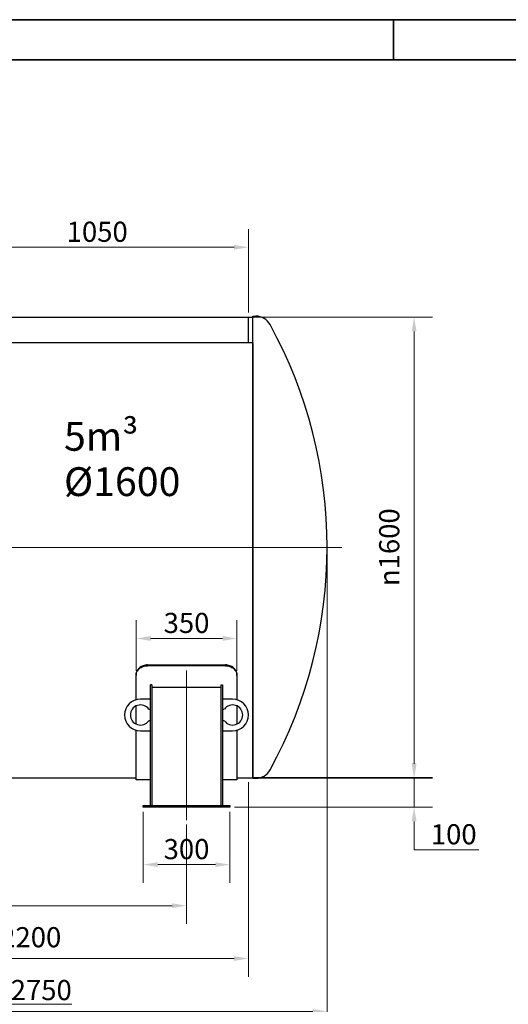
# Model space of a CAD drawing. Units: millimetres. Extents: x 0 to 39774, y -1581 to 5940.
# Drawn here: x 2903 to 4599, y 2518 to 5940 of the extents above; entities that cross this region are included whole.
import ezdxf

# ---------------------------------------------------------------- set-up
doc = ezdxf.new("R2010")
doc.units = ezdxf.units.MM
doc.header["$LTSCALE"] = 20
doc.layers.get('0').update_dxf_attribs({"lineweight": 18})
doc.layers.add('Bemaßung (ISO)', color=1, linetype='Continuous', lineweight=5, true_color=0xff0000)
doc.layers.add('Mittellinie (ISO)', color=5, linetype='Continuous', lineweight=5, true_color=0x0000ff)
for name, color, linetype, lineweight in [('Rahmen (ISO)', 7, 'Continuous', 35), ('Sichtbar (ISO)', 7, 'Continuous', 25), ('Symbol (ISO)', 7, 'Continuous', 18)]:
    doc.layers.add(name, color=color, linetype=linetype, lineweight=lineweight)
doc.styles.add('Bemaßung', font='tahoma.ttf')
doc.styles.add('Bemaßung_gerundet', font='tahoma.ttf')
doc.styles.add('Notiztext (DIN)', font='arial.ttf')
doc.dimstyles.new('Dehoust', dxfattribs={"dimscale": 20, "dimtxt": 3.5, "dimasz": 2.5, "dimexe": 3.175, "dimexo": 0.8, "dimgap": 0.8, "dimtad": 1, "dimtoh": 1, "dimdec": 0, "dimrnd": 1e-08, "dimzin": 12, "dimtxsty": 'Bemaßung', "dimcen": 0.09, "dimdle": 10, "dimclrd": 256, "dimclre": 256, "dimclrt": 7, "dimadec": 1, "dimazin": 3, "dimtfac": 1, "dimtmove": 0, "dimatfit": 3, "dimfxl": 1, "dimtolj": 1, "dimtzin": 0, "dimlwd": -1, "dimlwe": -1, "dimarcsym": 0})
doc.dimstyles.new('Dehoust_gerundet', dxfattribs={"dimscale": 20, "dimtxt": 3.5, "dimasz": 2.5, "dimexe": 3.175, "dimexo": 0.8, "dimgap": 0.8, "dimtad": 1, "dimtoh": 1, "dimdec": 0, "dimlfac": 0.1, "dimrnd": 1e-08, "dimzin": 12, "dimtxsty": 'Bemaßung_gerundet', "dimcen": 0.09, "dimdle": 10, "dimclrd": 1, "dimclre": 1, "dimclrt": 256, "dimadec": 1, "dimazin": 3, "dimtfac": 1, "dimtmove": 0, "dimatfit": 3, "dimfxl": 1, "dimtolj": 1, "dimtzin": 0, "dimlwd": -1, "dimlwe": -1, "dimarcsym": 0})

# ---------------------------------------------------------------- blocks, each defined once
blk = doc.blocks.new('Ränder Dehoust Standardrahmen')
at = {"layer": 'Rahmen (ISO)'}
for p, q in [((420, 297), (0, 297)), ((210, 297), (210, 290)), ((20, 290), (413, 290))]:
    blk.add_line(p, q, dxfattribs=at)
blk = doc.blocks.new('*D10')
at = {"layer": 'Bemaßung (ISO)', "transparency": 16777216}
for p, q in [((1712, 3142.7), (1712, 2797.5)), ((3482, 3142.7), (3482, 2797.5)), ((1762, 2861), (3432, 2861))]:
    blk.add_line(p, q, dxfattribs=at)
for points in [[(1762, 2869.3), (1762, 2852.7), (1712, 2861)], [(3432, 2869.3), (3432, 2852.7), (3482, 2861)]]:
    blk.add_solid(points, dxfattribs=at)
at = {"layer": 'Defpoints', "color": 0, "transparency": 16777216}
for p in [(1712, 3158.7), (3482, 3158.7), (3482, 2861)]:
    blk.add_point(p, dxfattribs=at)
at = {"layer": 'Bemaßung (ISO)', "color": 7, "transparency": 16777216, "insert": (2597, 2949.9), "char_height": 70, "attachment_point": 2, "style": 'Bemaßung'}
blk.add_mtext('\\A1;1770', dxfattribs=at)
blk = doc.blocks.new('*D11')
at = {"layer": 'Bemaßung (ISO)', "transparency": 16777216}
for p, q in [((1497, 3290.7), (1497, 2613.9)), ((3697, 3290.7), (3697, 2613.9)), ((1547, 2677.4), (3647, 2677.4))]:
    blk.add_line(p, q, dxfattribs=at)
for points in [[(1547, 2685.7), (1547, 2669), (1497, 2677.4)], [(3647, 2685.7), (3647, 2669), (3697, 2677.4)]]:
    blk.add_solid(points, dxfattribs=at)
at = {"layer": 'Defpoints', "color": 0, "transparency": 16777216}
for p in [(1497, 3306.7), (3697, 3306.7), (3697, 2677.4)]:
    blk.add_point(p, dxfattribs=at)
at = {"layer": 'Bemaßung (ISO)', "color": 7, "transparency": 16777216, "insert": (2597, 2786.4), "char_height": 70, "attachment_point": 2, "style": 'Bemaßung'}
blk.add_mtext('\\A1;\\fTahoma|b0|i0;Zylinderlänge =2200', dxfattribs=at)
blk = doc.blocks.new('*D12')
at = {"layer": 'Bemaßung (ISO)', "color": 1, "transparency": 16777216}
for p, q in [((1223.7, 4090.7), (1223.7, 2430.2)), ((3970.2, 4090.7), (3970.2, 2430.2)), ((1273.7, 2493.7), (3920.2, 2493.7))]:
    blk.add_line(p, q, dxfattribs=at)
for points in [[(1273.7, 2502), (1273.7, 2485.4), (1223.7, 2493.7)], [(3920.2, 2502), (3920.2, 2485.4), (3970.2, 2493.7)]]:
    blk.add_solid(points, dxfattribs=at)
at = {"layer": 'Defpoints', "color": 0, "transparency": 16777216}
for p in [(1223.7, 4106.7), (3970.2, 4106.7), (3970.2, 2493.7)]:
    blk.add_point(p, dxfattribs=at)
at = {"layer": 'Bemaßung (ISO)', "color": 22, "true_color": 0xc13f00, "transparency": 16777216, "insert": (2597, 2602.7), "char_height": 70, "attachment_point": 2, "style": 'Bemaßung_gerundet'}
blk.add_mtext('\\A1;\\fTahoma|b0|i0;\\LTransportlänge =2750', dxfattribs=at)
blk = doc.blocks.new('*D17')
at = {"layer": 'Bemaßung (ISO)', "transparency": 16777216}
for p, q in [((4272, 3353.7), (4272, 3403.7)), ((3728, 3303.7), (4335.5, 3303.7)), ((4272, 3203.7), (4272, 3303.7)), ((3648, 3203.7), (4335.5, 3203.7)), ((4272, 3153.7), (4272, 3103.7)), ((4272, 3055.3), (4272, 3103.7)), ((4497.1, 3055.3), (4272, 3055.3))]:
    blk.add_line(p, q, dxfattribs=at)
for points in [[(4263.6, 3353.7), (4280.3, 3353.7), (4272, 3303.7)], [(4263.6, 3153.7), (4280.3, 3153.7), (4272, 3203.7)]]:
    blk.add_solid(points, dxfattribs=at)
at = {"layer": 'Defpoints', "color": 0, "transparency": 16777216}
for p in [(3712, 3303.7), (4272, 3303.7), (3632, 3203.7)]:
    blk.add_point(p, dxfattribs=at)
at = {"layer": 'Bemaßung (ISO)', "color": 7, "transparency": 16777216, "insert": (4409.5, 3144.2), "char_height": 70, "attachment_point": 2, "style": 'Bemaßung'}
blk.add_mtext('\\A1;100', dxfattribs=at)
blk = doc.blocks.new('*D18')
at = {"layer": 'Bemaßung (ISO)', "transparency": 16777216}
for p, q in [((3713, 4906.7), (4335.5, 4906.7)), ((4272, 4856.7), (4272, 3356.7)), ((3713, 3306.7), (4335.5, 3306.7))]:
    blk.add_line(p, q, dxfattribs=at)
for points in [[(4263.6, 4856.7), (4280.3, 4856.7), (4272, 4906.7)], [(4263.6, 3356.7), (4280.3, 3356.7), (4272, 3306.7)]]:
    blk.add_solid(points, dxfattribs=at)
at = {"layer": 'Defpoints', "color": 0, "transparency": 16777216}
for p in [(3697, 4906.7), (3697, 3306.7), (4272, 3306.7)]:
    blk.add_point(p, dxfattribs=at)
at = {"layer": 'Bemaßung (ISO)', "color": 7, "transparency": 16777216, "insert": (4150.6, 4106.7), "char_height": 70, "attachment_point": 2, "rotation": 90, "style": 'Bemaßung'}
blk.add_mtext('\\A1;{\\fAIGDT|b0|i0;\\ln}\\fTahoma|b0|i0;1600', dxfattribs=at)
blk = doc.blocks.new('*D19')
at = {"layer": 'Bemaßung (ISO)', "transparency": 16777216}
for p, q in [((3332, 3187.7), (3332, 2940.2)), ((3632, 3187.7), (3632, 2940.2)), ((3582, 3003.7), (3382, 3003.7))]:
    blk.add_line(p, q, dxfattribs=at)
for points in [[(3382, 3012), (3382, 2995.4), (3332, 3003.7)], [(3582, 3012), (3582, 2995.4), (3632, 3003.7)]]:
    blk.add_solid(points, dxfattribs=at)
at = {"layer": 'Defpoints', "color": 0, "transparency": 16777216}
for p in [(3332, 3203.7), (3632, 3203.7), (3332, 3003.7)]:
    blk.add_point(p, dxfattribs=at)
at = {"layer": 'Bemaßung (ISO)', "color": 7, "transparency": 16777216, "insert": (3482, 3092.6), "char_height": 70, "attachment_point": 2, "style": 'Bemaßung'}
blk.add_mtext('\\A1;300', dxfattribs=at)
blk = doc.blocks.new('*D21')
at = {"layer": 'Bemaßung (ISO)', "transparency": 16777216}
for p, q in [((2647, 5094.7), (2647, 5212.6)), ((3697, 4922.7), (3697, 5212.6)), ((2697, 5149.1), (3647, 5149.1))]:
    blk.add_line(p, q, dxfattribs=at)
for points in [[(2697, 5157.4), (2697, 5140.8), (2647, 5149.1)], [(3647, 5157.4), (3647, 5140.8), (3697, 5149.1)]]:
    blk.add_solid(points, dxfattribs=at)
at = {"layer": 'Defpoints', "color": 0, "transparency": 16777216}
for p in [(3697, 5149.1), (2647, 5078.7), (3697, 4906.7)]:
    blk.add_point(p, dxfattribs=at)
at = {"layer": 'Bemaßung (ISO)', "color": 7, "transparency": 16777216, "insert": (3172, 5238), "char_height": 70, "attachment_point": 2, "style": 'Bemaßung'}
blk.add_mtext('\\A1;1050', dxfattribs=at)
blk = doc.blocks.new('*D22')
at = {"layer": 'Bemaßung (ISO)', "transparency": 16777216}
for p, q in [((3307, 3677.1), (3307, 3853.1)), ((3657, 3677.1), (3657, 3853.1)), ((3357, 3789.6), (3607, 3789.6))]:
    blk.add_line(p, q, dxfattribs=at)
for points in [[(3357, 3798), (3357, 3781.3), (3307, 3789.6)], [(3607, 3798), (3607, 3781.3), (3657, 3789.6)]]:
    blk.add_solid(points, dxfattribs=at)
at = {"layer": 'Defpoints', "color": 0, "transparency": 16777216}
for p in [(3657, 3789.6), (3307, 3661.1), (3657, 3661.1)]:
    blk.add_point(p, dxfattribs=at)
at = {"layer": 'Bemaßung (ISO)', "color": 7, "transparency": 16777216, "insert": (3482, 3878.6), "char_height": 70, "attachment_point": 2, "style": 'Bemaßung'}
blk.add_mtext('\\A1;350', dxfattribs=at)

msp = doc.modelspace()

# ---------------------------------------------------------------- linework, layer by layer
at = {"layer": 'Mittellinie (ISO)', "linetype": 'Continuous'}
for p, q in [((1169.8, 4105.2), (4021.5, 4105.2)), ((3482, 3158.7), (3482, 3678.7))]:
    msp.add_line(p, q, dxfattribs=at)
at = {"layer": 'Sichtbar (ISO)'}
for p, q in [((2857, 4906.7), (3697, 4906.7)), ((3697, 4817), (3697, 4906.7)), ((3697, 4906.7), (3712, 4906.7)), ((3697, 4817), (3697, 4906.7)), ((3712, 3303.7), (3712, 4909.7)), ((3712, 4909.7), (3722.5, 4909.7)), ((3712, 4817), (2616.7, 4817)), ((3712, 4817), (3712, 3303.7)), ((3347, 3697.6), (3617, 3697.6)), ((3307, 3663.7), (3307, 3661.1)), ((3617, 3695), (3347, 3695)), ((3657, 3661.1), (3657, 3663.7)), ((3307, 3576.6), (3307, 3661.1)), ((3362, 3628.7), (3357, 3628.7)), ((3357, 3208.7), (3357, 3628.7)), ((3362, 3628.7), (3362, 3208.7)), ((3602, 3208.7), (3602, 3628.7)), ((3602, 3628.7), (3607, 3628.7)), ((3607, 3628.7), (3607, 3208.7)), ((3657, 3661.1), (3657, 3576.6)), ((3602, 3618.7), (3362, 3618.7)), ((3357, 3578.7), (3322, 3578.7)), ((3642, 3578.7), (3607, 3578.7)), ((3307, 3492.1), (3307, 3555.3)), ((3350.7, 3543.7), (3357, 3543.7)), ((3607, 3543.7), (3613.2, 3543.7)), ((3657, 3555.3), (3657, 3492.1)), ((3357, 3503.7), (3350.7, 3503.7)), ((3613.2, 3503.7), (3607, 3503.7)), ((3307, 3298.2), (3307, 3470.8)), ((3322, 3468.7), (3357, 3468.7)), ((3607, 3468.7), (3642, 3468.7)), ((3657, 3470.8), (3657, 3298.2)), ((3307, 3303.7), (2562, 3303.7)), ((3357, 3298.2), (3307, 3298.2)), ((3657, 3298.2), (3607, 3298.2)), ((3712, 3303.7), (3657, 3303.7)), ((3712, 3303.7), (3722.5, 3303.7)), ((3332, 3208.7), (3632, 3208.7)), ((3332, 3203.7), (3332, 3208.7)), ((3632, 3203.7), (3332, 3203.7)), ((3632, 3208.7), (3632, 3203.7))]:
    msp.add_line(p, q, dxfattribs=at)
for centre, radius, start, end in [((3722.5, 4853.2), 56.5, 28.7394, 90), ((2361.2, 4106.7), 1609, 331.2606, 28.7394), ((3322, 3523.7), 55, 90, 270), ((3322, 3523.7), 35, 34.8499, 325.1501), ((3642, 3523.7), 35, 214.8499, 145.1501), ((3642, 3523.7), 55, 270, 90), ((3722.5, 3360.2), 56.5, 270, 331.2606)]:
    msp.add_arc(centre, radius, start, end, dxfattribs=at)
for points, knots in [([(3347, 3697.6), (3344.5, 3697.6), (3341.9, 3697.4), (3336.7, 3696.5), (3334.1, 3695.8), (3329.2, 3694.1), (3326.8, 3693), (3322.5, 3690.5), (3320.5, 3689.1), (3316.9, 3686), (3315.2, 3684.3), (3312.3, 3680.6), (3311, 3678.6), (3309, 3674.4), (3308.2, 3672.3), (3307.2, 3667.9), (3307, 3665.8), (3307, 3663.7)], [12.063621, 12.063621, 12.063621, 12.063621, 12.817007, 12.817007, 13.570393, 13.570393, 14.323779, 14.323779, 15.077165, 15.077165, 15.83093, 15.83093, 16.584695, 16.584695, 17.33846, 17.33846, 18.092225, 18.092225, 18.092225, 18.092225]), ([(3657, 3663.7), (3657, 3665.8), (3656.7, 3667.9), (3655.7, 3672.3), (3654.9, 3674.4), (3652.9, 3678.6), (3651.6, 3680.6), (3648.7, 3684.3), (3647, 3686), (3643.5, 3689.1), (3641.5, 3690.5), (3637.1, 3693), (3634.7, 3694.1), (3629.8, 3695.8), (3627.2, 3696.5), (3622.1, 3697.4), (3619.5, 3697.6), (3617, 3697.6)], [18.098639, 18.098639, 18.098639, 18.098639, 18.852404, 18.852404, 19.606169, 19.606169, 20.359934, 20.359934, 21.113699, 21.113699, 21.867085, 21.867085, 22.620471, 22.620471, 23.373857, 23.373857, 24.127242, 24.127242, 24.127242, 24.127242]), ([(3307, 3661.1), (3307, 3663.2), (3307.2, 3665.4), (3308.2, 3669.7), (3309, 3671.9), (3311, 3676.1), (3312.3, 3678.1), (3315.2, 3681.8), (3316.9, 3683.5), (3320.5, 3686.5), (3322.5, 3687.9), (3326.8, 3690.5), (3329.2, 3691.5), (3334.1, 3693.3), (3336.7, 3694), (3341.9, 3694.8), (3344.5, 3695), (3347, 3695)], [6.034918, 6.034918, 6.034918, 6.034918, 6.788678, 6.788678, 7.542439, 7.542439, 8.296199, 8.296199, 9.049959, 9.049959, 9.803345, 9.803345, 10.55673, 10.55673, 11.310116, 11.310116, 12.063502, 12.063502, 12.063502, 12.063502]), ([(3617, 3695), (3619.5, 3695), (3622.1, 3694.8), (3627.2, 3694), (3629.8, 3693.3), (3634.7, 3691.5), (3637.1, 3690.5), (3641.5, 3687.9), (3643.5, 3686.5), (3647, 3683.5), (3648.7, 3681.8), (3651.6, 3678.1), (3652.9, 3676.1), (3654.9, 3671.9), (3655.7, 3669.7), (3656.7, 3665.4), (3657, 3663.2), (3657, 3661.1)], [24.127003, 24.127003, 24.127003, 24.127003, 24.880389, 24.880389, 25.633775, 25.633775, 26.387161, 26.387161, 27.140546, 27.140546, 27.894306, 27.894306, 28.648067, 28.648067, 29.401827, 29.401827, 30.155587, 30.155587, 30.155587, 30.155587])]:
    msp.add_open_spline(points, degree=3, knots=knots, dxfattribs=at)

# ---------------------------------------------------------------- block references
at = {"xscale": 20, "yscale": 20, "zscale": 20}
msp.add_blockref('Ränder Dehoust Standardrahmen', (0, 0), dxfattribs=at)

# ---------------------------------------------------------------- texts
at = {"layer": 'Symbol (ISO)', "insert": (3056.6, 4542), "char_height": 100, "width": 419.36, "attachment_point": 1, "line_spacing_factor": 0.944221, "style": 'Notiztext (DIN)'}
msp.add_mtext('\\fArial|b1|i0;\\H100.0000;5m³\\P\\fArial|b1|i0;\\H100.0000;Ø1600', dxfattribs=at)

# ---------------------------------------------------------------- dimensions: what is measured, and where the dimension line sits
at = {"layer": 'Bemaßung (ISO)'}
for base, p1, p2, angle, override, picture, middle in [((3697, 5149.1), (2647, 5078.7), (3697, 4906.7), 180, {"dimgap": 0.8, "dimtoh": 0, "dimdec": 0, "dimtol": 0, "dimlim": 0, "dimtp": 0, "dimtm": 0, "dimtdec": 2, "dimtofl": 0, "dimatfit": 1}, '*D21', (3172, 5149.1)), ((3657, 3789.6), (3307, 3661.1), (3657, 3661.1), 180, {"dimgap": 0.8, "dimtoh": 0, "dimdec": 0, "dimtol": 0, "dimlim": 0, "dimtp": 0, "dimtm": 0, "dimtdec": 2, "dimtofl": 0, "dimatfit": 1}, '*D22', (3482, 3789.6)), ((4272, 3303.7), (3632, 3203.7), (3712, 3303.7), 90, {"dimgap": 0.8, "dimtih": 1, "dimtoh": 1, "dimdec": 0, "dimtol": 0, "dimlim": 0, "dimtp": 0, "dimtm": 0, "dimtdec": 2, "dimtofl": 1, "dimtmove": 1, "dimatfit": 1}, '*D17', (4275.4, 3055.3)), ((3332, 3003.7), (3632, 3203.7), (3332, 3203.7), 180, {"dimgap": 0.8, "dimtoh": 0, "dimdec": 0, "dimtol": 0, "dimlim": 0, "dimtp": 0, "dimtm": 0, "dimtdec": 2, "dimtofl": 0, "dimatfit": 1}, '*D19', (3482, 3003.7))]:
    dim = msp.add_linear_dim(base=base, p1=p1, p2=p2, angle=angle, dimstyle='Dehoust', override=override, dxfattribs=at)
    dim.commit()
    dim.dimension.update_dxf_attribs({"geometry": picture, "text_midpoint": middle, "dimtype": 160})
dim = msp.add_linear_dim(base=(4272, 3306.7), p1=(3697, 4906.7), p2=(3697, 3306.7), angle=90, text='{\\fAIGDT|b0|i0;\\ln}\\fTahoma|b0|i0;<>', dimstyle='Dehoust', override={"dimgap": 0.8, "dimtoh": 0, "dimdec": 0, "dimtol": 0, "dimlim": 0, "dimtp": 0, "dimtm": 0, "dimtdec": 2, "dimtofl": 0, "dimatfit": 1}, dxfattribs=at)
dim.commit()
dim.dimension.update_dxf_attribs({"geometry": '*D18', "text_midpoint": (4272, 4106.7), "dimtype": 160})
at = {"layer": 'Bemaßung (ISO)', "color": 1, "true_color": 0xff0000}
dim = msp.add_linear_dim(base=(3970.2, 2493.7), p1=(1223.7, 4106.7), p2=(3970.2, 4106.7), angle=180, text='\\fTahoma|b0|i0;\\LTransportlänge =<>0', dimstyle='Dehoust_gerundet', override={"dimgap": 0.8, "dimtoh": 0, "dimdec": 0, "dimlfac": 0.1, "dimtol": 0, "dimlim": 0, "dimtp": 0, "dimtm": 0, "dimtdec": 2, "dimtofl": 0, "dimatfit": 1}, dxfattribs=at)
dim.commit()
dim.dimension.update_dxf_attribs({"geometry": '*D12', "text_midpoint": (2597, 2493.7), "dimtype": 160})
at = {"layer": 'Bemaßung (ISO)'}
dim = msp.add_linear_dim(base=(3697, 2677.4), p1=(1497, 3306.7), p2=(3697, 3306.7), text='\\fTahoma|b0|i0;Zylinderlänge =<>', dimstyle='Dehoust', override={"dimgap": 0.8, "dimtoh": 0, "dimdec": 0, "dimtol": 0, "dimlim": 0, "dimtp": 0, "dimtm": 0, "dimtdec": 2, "dimtofl": 0, "dimatfit": 1}, dxfattribs=at)
dim.commit()
dim.dimension.update_dxf_attribs({"geometry": '*D11', "text_midpoint": (2597, 2677.4), "dimtype": 160})
dim = msp.add_linear_dim(base=(3482, 2861), p1=(1712, 3158.7), p2=(3482, 3158.7), dimstyle='Dehoust', override={"dimgap": 0.8, "dimtoh": 0, "dimdec": 0, "dimtol": 0, "dimlim": 0, "dimtp": 0, "dimtm": 0, "dimtdec": 2, "dimtofl": 0, "dimatfit": 1}, dxfattribs=at)
dim.commit()
dim.dimension.update_dxf_attribs({"geometry": '*D10', "text_midpoint": (2597, 2861), "dimtype": 160})

doc.saveas('drawing.dxf')
